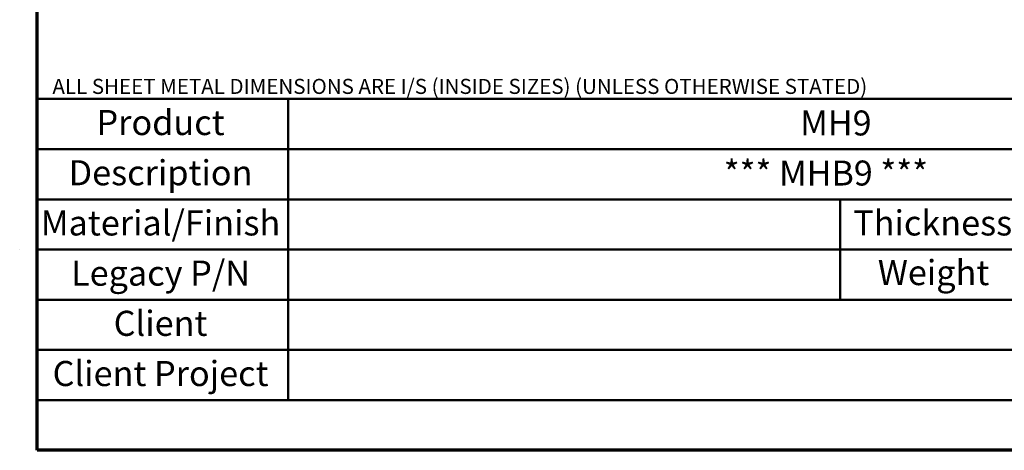
# Model space of a CAD drawing. Units: millimetres. Extents: x 65 to 5840, y 100 to 4100.
# Drawn here: x 65 to 2027, y 100 to 958 of the extents above; entities that cross this region are included whole.
import ezdxf
from ezdxf.enums import TextEntityAlignment as Align

# ---------------------------------------------------------------- set-up
doc = ezdxf.new("R2010")
doc.units = ezdxf.units.MM
doc.header["$LTSCALE"] = 20
doc.layers.add('Border (ISO)', color=7, linetype='Continuous', lineweight=70)
doc.layers.add('Title (ISO)', color=7, linetype='Continuous', lineweight=50)
doc.styles.add('Note Text (ISO)', font='tahoma.ttf')
doc.styles.add('Text Style101', font='tahomabd.ttf')
doc.styles.add('Text Style102', font='tahomabd.ttf')
doc.styles.add('Text Style49', font='tahoma.ttf')

# ---------------------------------------------------------------- blocks, each defined once
blk = doc.blocks.new('Borders Default Border')
at = {"layer": 'Border (ISO)', "flags": 128}
blk.add_lwpolyline([(5, 5), (5, 205), (292, 205), (292, 5), (5, 5)], dxfattribs=at)
blk = doc.blocks.new('Title Blocks Moffat2018')
at = {"layer": 'Title (ISO)'}
for p, q in [((113.301, 117.134), (318.301, 117.134)), ((113.301, 117.134), (113.301, 82.134)), ((138.301, 117.134), (138.301, 87.134)), ((113.301, 112.134), (258.301, 112.134)), ((138.301, 107.134), (113.301, 107.134)), ((117.049, 107.134), (248.301, 107.134)), ((193.301, 107.134), (193.301, 97.134)), ((111.567, 102.134), (111.567, 102.134)), ((113.301, 102.134), (318.301, 102.134)), ((113.301, 97.134), (258.301, 97.134)), ((113.301, 92.134), (258.301, 92.134)), ((113.301, 87.134), (318.301, 87.134)), ((113.301, 82.134), (318.301, 82.134))]:
    blk.add_line(p, q, dxfattribs=at)
at = {"layer": 'Title (ISO)', "attachment_point": 2, "style": 'Note Text (ISO)'}
for s, insert, char_height, width in [('\\fTahoma|b0|i0;\\H1.5000;ALL SHEET METAL DIMENSIONS ARE I/S (INSIDE SIZES) (UNLESS OTHERWISE STATED)', (155.409, 119.134), 1.5, 200), ('Product', (125.598, 116.034), 2.5, 19.56392), ('Description', (125.598, 111.034), 2.5, 25.56401), ('\\fTahoma|b0|i0;Material/Finish', (125.598, 106.034), 2.5, 31.6617), ('\\fTahoma|b0|i0;Thickness', (202.51, 106.034), 2.5, 31.6617), ('\\fTahoma|b0|i0;Legacy P/N', (125.598, 101.034), 2.5, 31.6617), ('\\fTahoma|b0|i0;Weight', (202.596, 101.089), 2.5, 31.6617), ('\\fTahoma|b0|i0;Client', (125.598, 96.034), 2.5, 31.6617), ('\\fTahoma|b0|i0;Client Project', (125.598, 91.034), 2.5, 31.6617)]:
    blk.add_mtext(s, dxfattribs=dict(at, insert=insert, char_height=char_height, width=width))
at = {"layer": 'Title (ISO)'}
for tag, p, height, style in [('PROJECT_001', (189.317, 113.498), 2.486, 'Text Style49'), ('TITLE_001', (181.696, 108.511), 2.486, 'Text Style49'), ('REVISION_NUMBER_001', (388.819, 89.634), 5, 'Text Style102'), ('CREATION_DATE_001', (350.479, 88.606), 2.486, 'Text Style49'), ('Sheet_Size_001', (393.065, 83.387), 2.5, 'Text Style101')]:
    blk.add_attdef(tag, p, '', height=height, dxfattribs=dict(at, style=style))
at = {"layer": 'Title (ISO)', "style": 'Text Style49'}
for tag, p in [('Product_No', (287.615, 116.301)), ('SMStyle', (165.89, 106.037)), ('Thickness', (230.108, 106.037)), ('Legacy', (165.89, 101.037)), ('Quote', (288.255, 100.865))]:
    blk.add_attdef(tag, text='', height=2.486, dxfattribs=at).set_placement(p, align=Align.TOP_CENTER)
for tag, p, rotation in [('SO_001', (279.723, 93.335), 359.99337), ('Initial_View_Scale_001', (344.21, 83.392), 0.00585)]:
    blk.add_attdef(tag, p, '', height=2.486, rotation=rotation, dxfattribs=at)

msp = doc.modelspace()

# ---------------------------------------------------------------- block references
at = {"xscale": 20, "yscale": 20, "zscale": 20}
msp.add_blockref('Borders Default Border', (0, 0), dxfattribs=at)
ref = msp.add_blockref('Title Blocks Moffat2018', (-2166.02, -1542.68), dxfattribs=dict(xscale=20, yscale=20, zscale=20))
ref.add_attrib('PROJECT_001', 'MH9', (1620.31, 727.29), dxfattribs={"layer": 'Title (ISO)', "height": 49.71, "style": 'Text Style49'})
ref.add_attrib('TITLE_001', '*** MHB9 ***', (1467.91, 627.54), dxfattribs={"layer": 'Title (ISO)', "height": 49.7101, "style": 'Text Style49'})

doc.saveas('drawing.dxf')
